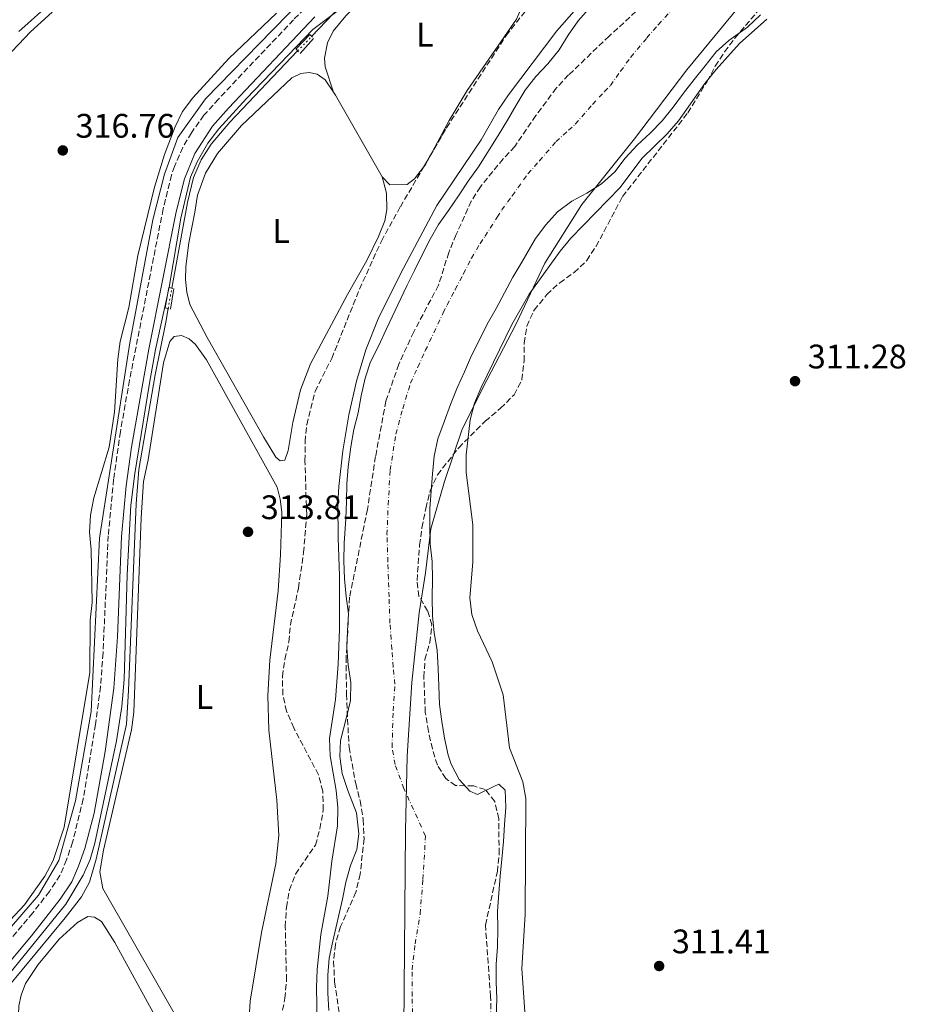
# Model space of a CAD drawing. Units: metres. Extents: x 614922 to 618420, y 4690052 to 4692420.
# Drawn here: x 616262 to 616522, y 4691322 to 4691612 of the extents above; entities that cross this region are included whole.
import ezdxf
from ezdxf.enums import TextEntityAlignment as Align

# ---------------------------------------------------------------- set-up
doc = ezdxf.new("R2010")
doc.units = ezdxf.units.M
doc.header["$MEASUREMENT"] = 0
for name, pattern in [('DGN Style 2', [1.7399219301090239, 1.043953158065414, -0.6959687720436097]), ('DGN Style 3', [2.435890702152634, 1.739921930109024, -0.6959687720436097]), ('DGN Style 4', [2.7856150101045474, 1.391937544087219, -0.6959687720436097, 0.001739921930109024, -0.6959687720436097]), ('DGN Style 5', [1.217945351076317, 0.5219765790327072, -0.6959687720436097])]:
    doc.linetypes.add(name, pattern=pattern)
for name, color, linetype, lineweight in [('Acequia sin especificar', 4, 'Continuous', 0), ('Camino', 7, 'DGN Style 3', 0), ('Canal lineal sin especificar no visto', 4, 'DGN Style 5', 0), ('Cauce permanente', 151, 'Continuous', 13), ('Cauce permanente (área)', 142, 'Continuous', 13), ('Cota de punto acotado terreno', 7, 'Continuous', 0), ('Curva de nivel intermedia', 30, 'Continuous', 0), ('Eje cauce permanente (área)', 70, 'DGN Style 4', 0), ('Etiqueta de uso rústico', 92, 'Continuous', 0), ('Límite de Concejo', 7, 'Continuous', 0), ('Línea de cambio de uso (parcela vista)', 92, 'Continuous', 0), ('Línea de pavimento', 1, 'Continuous', 0), ('Margen derecho', 7, 'Continuous', 0), ('Pontón-alcantarilla (pasos de agua)', 1, 'DGN Style 2', 0), ('Punto acotado terreno (símbolo)', 7, 'Continuous', 0), ('Zona arbolada', 92, 'DGN Style 3', 0)]:
    doc.layers.add(name, color=color, linetype=linetype, lineweight=lineweight)
doc.styles.add('Style-Arial', font='arial.ttf')

# ---------------------------------------------------------------- blocks, each defined once
blk = doc.blocks.new('5PATER')
at = {"layer": 'Punto acotado terreno (símbolo)', "linetype": 'Continuous', "lineweight": 0}
h = blk.add_hatch(color=51, dxfattribs=at)
edge = h.paths.add_edge_path()
edge.add_ellipse((0, 0), major_axis=(-0.1095731443231308, -0.1110710700762829), ratio=0.9994222409660317, start_angle=0, end_angle=360)

msp = doc.modelspace()

# ---------------------------------------------------------------- linework, layer by layer
at = {"layer": 'Acequia sin especificar', "color": 4, "linetype": 'Continuous', "lineweight": 0, "extrusion": (-0.002692703083111495, -0.002823069882702181, 0.9999923897843142), "elevation": -14589.40639805002, "flags": 128}
msp.add_lwpolyline([(616346.0636424249, 4691584.118437686), (616386.7541142325, 4691626.77860768)], dxfattribs=at)
at = {"layer": 'Acequia sin especificar', "color": 4, "linetype": 'Continuous', "lineweight": 0}
for points in [[(616379.2999999998, 4691652.77, 315.9100000000035), (616335.9299999997, 4691608.449999999, 315.5099999999948), (616316.2400000002, 4691588.189999999, 315.5), (616308.0999999996, 4691576.82, 315.429999999993), (616304.1200000001, 4691566.029999999, 315.3500000000058), (616300.7100000001, 4691552.58, 315.3699999999953), (616293.8899999997, 4691516.41, 315.3300000000018), (616288.0199999996, 4691478.539999999, 315.3000000000029), (616284.9900000002, 4691458.84, 315.1199999999953), (616282.5300000003, 4691407.9, 315.1199999999953), (616277.9800000006, 4691381.57, 315.1100000000006), (616273.0599999996, 4691363.960000001, 315.1100000000006), (616267, 4691353.74, 315.1100000000006), (616246.1699999999, 4691329.680000001, 315.070000000007), (616233.0999999996, 4691321.16, 315.0099999999948), (616224.3899999997, 4691318.51, 315), (616200.3399999999, 4691316.050000001, 315), (616164.1699999999, 4691313.779999999, 314.9900000000052), (616116.0599999996, 4691311.51, 315)], [(616306.29, 4691532.470000001, 314.5800000000018), (616310.8600000005, 4691557.730000001, 314.7299999999959), (616312.6399999997, 4691565.050000001, 314.7299999999959), (616314.9100000003, 4691570.25, 314.7700000000041), (616317.8700000001, 4691574.890000001, 314.8000000000029), (616323.3300000001, 4691581.32, 314.8300000000018), (616343.3399999999, 4691602.300000001, 314.9499999999971)], [(616258.0300000003, 4691326.74, 314.3300000000018), (616274.9100000003, 4691347.09, 314.3600000000006), (616279.6600000003, 4691353.300000001, 314.4199999999983), (616282.0800000001, 4691357.619999999, 314.4199999999983), (616283.9800000006, 4691364.359999999, 314.4199999999983), (616292.9400000004, 4691404.08, 314.4199999999983), (616293.5800000001, 4691414.050000001, 314.4199999999983), (616295.7999999998, 4691469, 314.4600000000065), (616296.5800000001, 4691479.109999999, 314.4600000000065), (616301.3399999999, 4691506.949999999, 314.5299999999988), (616304.4800000006, 4691522.439999999, 314.5299999999988), (616305.2100000001, 4691526.460000001, 314.5500000000029)]]:
    msp.add_polyline3d(points, dxfattribs=at)
at = {"layer": 'Camino', "color": 7, "linetype": 'DGN Style 3', "lineweight": 0}
msp.add_polyline3d([(616397.9899999986, 4691668.760000004, 315.5299999999989), (616342.089999999, 4691611.469999999, 315.6600000000035), (616320.0599999989, 4691588.140000002, 315.5099999999949), (616315.7600000007, 4691583.390000001, 315.6100000000005), (616312.0399999992, 4691578.230000001, 315.6100000000005), (616309.5100000012, 4691573.920000002, 315.5299999999989), (616307.039999999, 4691568.340000001, 315.4900000000054), (616306.2199999987, 4691565.730000001, 315.479999999996), (616303.7399999977, 4691555.800000002, 315.4100000000035), (616293.8299999969, 4691505.390000002, 315.3300000000017), (616291.1499999991, 4691490.210000004, 315.3899999999995), (616289.1399999997, 4691476.220000001, 315.4600000000065), (616287.5700000006, 4691459.61, 315.4900000000054), (616286.0500000007, 4691425.100000001, 315.7100000000065), (616285.2899999984, 4691415.130000001, 315.7599999999948), (616283.8500000013, 4691404.050000001, 315.7299999999959), (616280.199999999, 4691382.11, 315.5899999999965), (616277.0899999999, 4691369.390000002, 315.4199999999984), (616275.3299999986, 4691364.210000001, 315.350000000006), (616273.3599999994, 4691359.620000003, 315.2899999999936), (616270.23, 4691354.88, 315.2500000000001), (616265.3500000007, 4691348.56, 315.2899999999936), (616249.1799999991, 4691329.500000001, 315.2799999999991)], dxfattribs=at)
at = {"layer": 'Canal lineal sin especificar no visto', "color": 4, "linetype": 'DGN Style 5', "lineweight": 0, "extrusion": (-0.002317555910297689, -0.002430332352535191, 0.9999943611937315), "elevation": -12515.61478125017, "flags": 128}
msp.add_lwpolyline([(616342.4146941971, 4691585.738378521), (616346.5247295111, 4691590.048391249)], dxfattribs=at)
at = {"layer": 'Canal lineal sin especificar no visto', "color": 4, "linetype": 'DGN Style 5', "lineweight": 0, "extrusion": (-0.0008689367191779583, -0.004835471928018083, 0.9999879315072816), "elevation": -22906.72852021812, "flags": 128}
msp.add_lwpolyline([(616305.250650817, 4691470.542964512), (616306.3306764776, 4691476.553034775)], dxfattribs=at)
at = {"layer": 'Cauce permanente', "color": 151, "linetype": 'Continuous', "lineweight": 13}
for points in [[(616352.5, 4691319.84, 308.7200000000012), (616352.2000000002, 4691324.960000001, 308.7200000000012), (616352.2100000001, 4691330.230000001, 308.7200000000012), (616352.5999999996, 4691335.230000001, 308.7200000000012), (616353.7400000002, 4691340.25, 308.7200000000012), (616356.5099999999, 4691352.630000001, 308.7799999999988), (616357.5099999999, 4691357.65, 308.8099999999977), (616358.9299999997, 4691362.560000001, 308.8500000000058), (616360.79, 4691367.25, 308.8500000000058), (616361.3300000001, 4691371.880000001, 308.9799999999959), (616360.6699999999, 4691378.029999999, 308.9799999999959), (616358.1500000004, 4691384.550000001, 308.9799999999959), (616356.4199999999, 4691389.58, 308.9799999999959), (616355.7100000001, 4691394.640000001, 308.9799999999959), (616355.9299999997, 4691399.33, 309.0200000000041), (616357.7599999999, 4691406.199999999, 309.0200000000041), (616358.9000000004, 4691411.119999999, 309.0200000000041), (616358.9800000006, 4691416.390000001, 309.0200000000041), (616358.1699999999, 4691421.470000001, 309.0200000000041), (616357.7999999998, 4691426.49, 309.0200000000041), (616358.0499999998, 4691431.600000001, 309.0200000000041), (616358.2999999998, 4691436.600000001, 309.0200000000041), (616357.6299999999, 4691441.720000001, 309.0200000000041), (616357.0899999999, 4691446.939999999, 309.0200000000041), (616356.8899999997, 4691452.24, 309.0200000000041), (616357.04, 4691457.41, 309.0200000000041), (616357.4900000002, 4691464.57, 309.0200000000041), (616357.7000000002, 4691469.810000001, 309.0500000000029), (616357.8499999996, 4691474.880000001, 309.0500000000029), (616358.1699999999, 4691479.880000001, 309.0500000000029), (616358.9900000002, 4691485.810000001, 309.0500000000029), (616359.9199999999, 4691490.859999999, 309.0500000000029), (616361.1299999999, 4691495.77, 309.0500000000029), (616362.0700000003, 4691500.82, 309.0500000000029), (616363.1699999999, 4691506.01, 309.0500000000029), (616364.8300000001, 4691510.789999999, 309.0500000000029), (616367.1100000005, 4691515.449999999, 309.0500000000029), (616369.3499999996, 4691520.32, 309.0500000000029), (616375.5099999999, 4691533.16, 309.1900000000023), (616377.6900000004, 4691537.720000001, 309.1900000000023), (616380.04, 4691542.310000001, 309.2299999999959), (616382.3099999996, 4691546.869999999, 309.2599999999948), (616384.7999999998, 4691551.230000001, 309.2899999999936), (616387.7000000002, 4691555.390000001, 309.3300000000018), (616390.7400000002, 4691559.680000001, 309.3300000000018), (616393.54, 4691563.939999999, 309.3600000000006), (616396.6100000005, 4691568.24, 309.3999999999942), (616402.4000000004, 4691577.390000001, 309.3899999999995), (616405.0899999999, 4691581.92, 309.429999999993), (616407.7100000001, 4691586.380000001, 309.4600000000065), (616410.2999999998, 4691590.74, 309.4600000000065), (616413.4400000004, 4691594.800000001, 309.5299999999988), (616416.9699999997, 4691598.52, 309.5299999999988), (616420.2800000003, 4691602.619999999, 309.5299999999988), (616422.9400000004, 4691606.91, 309.5299999999988), (616425.9100000003, 4691611.210000001, 309.5299999999988), (616432.2800000003, 4691618.470000001, 309.5299999999988)], [(616479.6299999999, 4691612.930000001, 309.5299999999988), (616475.7300000006, 4691609.34, 309.5299999999988), (616470.3200000003, 4691605.41, 309.5299999999988), (616466.5499999998, 4691602.02, 309.5299999999988), (616463.2699999996, 4691597.960000001, 309.5299999999988), (616460.0300000003, 4691593.9, 309.5), (616456.9199999999, 4691589.84, 309.5), (616453.8799999999, 4691585.779999999, 309.4600000000065), (616450.6299999999, 4691581.720000001, 309.4600000000065), (616447.1399999997, 4691578.130000001, 309.429999999993), (616443.3399999999, 4691574.600000001, 309.429999999993), (616439.7800000003, 4691570.779999999, 309.429999999993), (616436.7100000001, 4691566.680000001, 309.429999999993), (616432.7699999996, 4691563.189999999, 309.429999999993), (616428.5, 4691560.480000001, 309.3899999999995), (616424.0300000003, 4691558.109999999, 309.3600000000006), (616419.8799999999, 4691554.949999999, 309.3300000000018), (616416.4199999999, 4691551.16, 309.3300000000018), (616413.3799999999, 4691547.07, 309.2200000000012), (616409.2999999998, 4691540.109999999, 309.1600000000035), (616406.7100000001, 4691535.76, 309.2200000000012), (616404.2699999996, 4691531.060000001, 309.2200000000012), (616401.75, 4691526.5, 309.1600000000035), (616399.1600000003, 4691521.859999999, 309.1600000000035), (616396.8499999996, 4691517.24, 309.1600000000035), (616394.4699999997, 4691512.680000001, 309.1600000000035), (616392.5, 4691507.850000001, 309.1600000000035), (616390.3300000001, 4691503.09, 309.1600000000035), (616388.2999999998, 4691498.199999999, 309.1600000000035), (616386.4800000006, 4691493.100000001, 309.1600000000035), (616384.5800000001, 4691488.140000001, 309.1600000000035), (616383.5099999999, 4691483.050000001, 309.1600000000035), (616382.9900000002, 4691477.84, 309.1600000000035), (616382.6699999999, 4691472.699999999, 309.1600000000035), (616382.29, 4691467.57, 309.1600000000035), (616382.2400000002, 4691462.430000001, 309.2200000000012), (616382.3300000001, 4691457.230000001, 309.2200000000012), (616382.9100000003, 4691452.039999999, 309.2200000000012), (616383.0700000003, 4691446.84, 309.2200000000012), (616382.8899999997, 4691441.430000001, 309.2200000000012), (616382.9900000002, 4691436.029999999, 309.2200000000012), (616383.5599999996, 4691431.050000001, 309.2200000000012), (616384.4100000003, 4691425.930000001, 309.2200000000012), (616384.7100000001, 4691420.529999999, 309.2899999999936), (616384.9400000004, 4691415.33, 309.2899999999936), (616385.1100000005, 4691409.930000001, 309.2899999999936), (616385.75, 4691404.939999999, 309.2899999999936), (616386.5899999999, 4691399.960000001, 309.2899999999936), (616387.6399999997, 4691394.99, 309.2899999999936), (616388.5800000001, 4691392.34, 309.2899999999936), (616390.8499999996, 4691387.789999999, 309.2899999999936), (616394.0599999996, 4691384.430000001, 309.2899999999936), (616396.3300000001, 4691383.439999999, 309.3600000000006), (616400.8799999999, 4691385.65, 309.2899999999936), (616402.5700000003, 4691386.5, 309.2200000000012), (616404.4500000002, 4691384.680000001, 309.2200000000012), (616404.6100000005, 4691379.619999999, 309.0899999999965), (616404.2199999997, 4691374.619999999, 309.0200000000041), (616403.9699999997, 4691369.619999999, 308.9499999999971), (616403.4500000002, 4691364.41, 308.8800000000047), (616402.9299999997, 4691359.34, 308.8099999999977), (616402.54, 4691354.33, 308.8099999999977), (616402.2199999997, 4691349.060000001, 308.7400000000052), (616402.3200000003, 4691343.859999999, 308.7400000000052), (616402.1399999997, 4691338.59, 308.7400000000052), (616401.8200000003, 4691333.449999999, 308.7400000000052), (616401.7800000003, 4691328.380000001, 308.7400000000052), (616401.9400000004, 4691323.189999999, 308.7400000000052), (616401.7599999999, 4691318.189999999, 308.7400000000052)]]:
    msp.add_polyline3d(points, dxfattribs=at)
at = {"layer": 'Cauce permanente (área)', "color": 142, "linetype": 'Continuous', "lineweight": 13}
for points in [[(616352.5, 4691319.84, 308.7200000000012), (616352.2000000002, 4691324.960000001, 308.7200000000012), (616352.2100000001, 4691330.230000001, 308.7200000000012), (616352.5999999996, 4691335.230000001, 308.7200000000012), (616353.7400000002, 4691340.25, 308.7200000000012), (616356.5099999999, 4691352.630000001, 308.7799999999988), (616357.5099999999, 4691357.65, 308.8099999999977), (616358.9299999997, 4691362.560000001, 308.8500000000058), (616360.79, 4691367.25, 308.8500000000058), (616361.3300000001, 4691371.880000001, 308.9799999999959), (616360.6699999999, 4691378.029999999, 308.9799999999959), (616358.1500000004, 4691384.550000001, 308.9799999999959), (616356.4199999999, 4691389.58, 308.9799999999959), (616355.7100000001, 4691394.640000001, 308.9799999999959), (616355.9299999997, 4691399.33, 309.0200000000041), (616357.7599999999, 4691406.199999999, 309.0200000000041), (616358.9000000004, 4691411.119999999, 309.0200000000041), (616358.9800000006, 4691416.390000001, 309.0200000000041), (616358.1699999999, 4691421.470000001, 309.0200000000041), (616357.7999999998, 4691426.49, 309.0200000000041), (616358.0499999998, 4691431.600000001, 309.0200000000041), (616358.2999999998, 4691436.600000001, 309.0200000000041), (616357.6299999999, 4691441.720000001, 309.0200000000041), (616357.0899999999, 4691446.939999999, 309.0200000000041), (616356.8899999997, 4691452.24, 309.0200000000041), (616357.04, 4691457.41, 309.0200000000041), (616357.4900000002, 4691464.57, 309.0200000000041), (616357.7000000002, 4691469.810000001, 309.0500000000029), (616357.8499999996, 4691474.880000001, 309.0500000000029), (616358.1699999999, 4691479.880000001, 309.0500000000029), (616358.9900000002, 4691485.810000001, 309.0500000000029), (616359.9199999999, 4691490.859999999, 309.0500000000029), (616361.1299999999, 4691495.77, 309.0500000000029), (616362.0700000003, 4691500.82, 309.0500000000029), (616363.1699999999, 4691506.01, 309.0500000000029), (616364.8300000001, 4691510.789999999, 309.0500000000029), (616367.1100000005, 4691515.449999999, 309.0500000000029), (616369.3499999996, 4691520.32, 309.0500000000029), (616375.5099999999, 4691533.16, 309.1900000000023), (616377.6900000004, 4691537.720000001, 309.1900000000023), (616380.04, 4691542.310000001, 309.2299999999959), (616382.3099999996, 4691546.869999999, 309.2599999999948), (616384.7999999998, 4691551.230000001, 309.2899999999936), (616387.7000000002, 4691555.390000001, 309.3300000000018), (616390.7400000002, 4691559.680000001, 309.3300000000018), (616393.54, 4691563.939999999, 309.3600000000006), (616396.6100000005, 4691568.24, 309.3999999999942), (616402.4000000004, 4691577.390000001, 309.3899999999995), (616405.0899999999, 4691581.92, 309.429999999993), (616407.7100000001, 4691586.380000001, 309.4600000000065), (616410.2999999998, 4691590.74, 309.4600000000065), (616413.4400000004, 4691594.800000001, 309.5299999999988), (616416.9699999997, 4691598.52, 309.5299999999988), (616420.2800000003, 4691602.619999999, 309.5299999999988), (616422.9400000004, 4691606.91, 309.5299999999988), (616425.9100000003, 4691611.210000001, 309.5299999999988), (616432.2800000003, 4691618.470000001, 309.5299999999988)], [(616401.7599999999, 4691318.189999999, 308.7400000000052), (616401.9400000004, 4691323.189999999, 308.7400000000052), (616401.7800000003, 4691328.380000001, 308.7400000000052), (616401.8200000003, 4691333.449999999, 308.7400000000052), (616402.1399999997, 4691338.59, 308.7400000000052), (616402.3200000003, 4691343.859999999, 308.7400000000052), (616402.2199999997, 4691349.060000001, 308.7400000000052), (616402.54, 4691354.33, 308.8099999999977), (616402.9299999997, 4691359.34, 308.8099999999977), (616403.4500000002, 4691364.41, 308.8800000000047), (616403.9699999997, 4691369.619999999, 308.9499999999971), (616404.2199999997, 4691374.619999999, 309.0200000000041), (616404.6100000005, 4691379.619999999, 309.0899999999965), (616404.4500000002, 4691384.680000001, 309.2200000000012), (616402.5700000003, 4691386.5, 309.2200000000012), (616400.8799999999, 4691385.65, 309.2899999999936), (616396.3300000001, 4691383.439999999, 309.3600000000006), (616394.0599999996, 4691384.430000001, 309.2899999999936), (616390.8499999996, 4691387.789999999, 309.2899999999936), (616388.5800000001, 4691392.34, 309.2899999999936), (616387.6399999997, 4691394.99, 309.2899999999936), (616386.5899999999, 4691399.960000001, 309.2899999999936), (616385.75, 4691404.939999999, 309.2899999999936), (616385.1100000005, 4691409.930000001, 309.2899999999936), (616384.9400000004, 4691415.33, 309.2899999999936), (616384.7100000001, 4691420.529999999, 309.2899999999936), (616384.4100000003, 4691425.930000001, 309.2200000000012), (616383.5599999996, 4691431.050000001, 309.2200000000012), (616382.9900000002, 4691436.029999999, 309.2200000000012), (616382.8899999997, 4691441.430000001, 309.2200000000012), (616383.0700000003, 4691446.84, 309.2200000000012), (616382.9100000003, 4691452.039999999, 309.2200000000012), (616382.3300000001, 4691457.230000001, 309.2200000000012), (616382.2400000002, 4691462.430000001, 309.2200000000012), (616382.29, 4691467.57, 309.1600000000035), (616382.6699999999, 4691472.699999999, 309.1600000000035), (616382.9900000002, 4691477.84, 309.1600000000035), (616383.5099999999, 4691483.050000001, 309.1600000000035), (616384.5800000001, 4691488.140000001, 309.1600000000035), (616386.4800000006, 4691493.100000001, 309.1600000000035), (616388.2999999998, 4691498.199999999, 309.1600000000035), (616390.3300000001, 4691503.09, 309.1600000000035), (616392.5, 4691507.850000001, 309.1600000000035), (616394.4699999997, 4691512.680000001, 309.1600000000035), (616396.8499999996, 4691517.24, 309.1600000000035), (616399.1600000003, 4691521.859999999, 309.1600000000035), (616401.75, 4691526.5, 309.1600000000035), (616404.2699999996, 4691531.060000001, 309.2200000000012), (616406.7100000001, 4691535.76, 309.2200000000012), (616409.2999999998, 4691540.109999999, 309.1600000000035), (616413.3799999999, 4691547.07, 309.2200000000012), (616416.4199999999, 4691551.16, 309.3300000000018), (616419.8799999999, 4691554.949999999, 309.3300000000018), (616424.0300000003, 4691558.109999999, 309.3600000000006), (616428.5, 4691560.480000001, 309.3899999999995), (616432.7699999996, 4691563.189999999, 309.429999999993), (616436.7100000001, 4691566.680000001, 309.429999999993), (616439.7800000003, 4691570.779999999, 309.429999999993), (616443.3399999999, 4691574.600000001, 309.429999999993), (616447.1399999997, 4691578.130000001, 309.429999999993), (616450.6299999999, 4691581.720000001, 309.4600000000065), (616453.8799999999, 4691585.779999999, 309.4600000000065), (616456.9199999999, 4691589.84, 309.5), (616460.0300000003, 4691593.9, 309.5), (616463.2699999996, 4691597.960000001, 309.5299999999988), (616466.5499999998, 4691602.02, 309.5299999999988), (616470.3200000003, 4691605.41, 309.5299999999988), (616475.7300000006, 4691609.34, 309.5299999999988), (616479.6299999999, 4691612.930000001, 309.5299999999988)]]:
    msp.add_polyline3d(points, dxfattribs=at)
at = {"layer": 'Curva de nivel intermedia', "color": 30, "linetype": 'Continuous', "lineweight": 0, "flags": 128}
for points, elevation in [([(616349.140000001, 4691310.96), (616348.8900000006, 4691326.559999999), (616349.1000000007, 4691331.930000001), (616350.1600000003, 4691342.17), (616352.240000001, 4691353.509999999), (616353.4200000013, 4691363.830000001), (616355.0400000018, 4691374.230000001), (616355.1500000014, 4691379.600000001), (616354.6500000006, 4691384.58), (616352.8700000015, 4691394.819999999), (616352.7100000004, 4691399.92), (616354.4400000006, 4691411.409999999), (616355.3099999999, 4691421.76), (616355.6699999998, 4691432.17), (616355.6900000023, 4691447.810000001), (616355.2200000006, 4691458.989999999), (616355.2000000004, 4691469.079999999), (616355.5, 4691474.109999998), (616356.6500000011, 4691484.619999997), (616358.4300000003, 4691495.179999999), (616360.7000000012, 4691505.069999999), (616363.4200000014, 4691514.33), (616367.2800000017, 4691523.939999999), (616374.4800000011, 4691538.380000001), (616384.3099999992, 4691556.789999999), (616397.3300000014, 4691576.130000001), (616402.5100000004, 4691585.050000001), (616405.4299999995, 4691589.350000001), (616419.6100000016, 4691608.270000001), (616429.8399999999, 4691619.92)], 310), ([(616255.5400000005, 4691327.220000001), (616275.0600000003, 4691351.100000001), (616280.140000001, 4691359.710000001), (616282.2100000007, 4691364.26), (616283.620000001, 4691369.140000001), (616289.9900000013, 4691399.24), (616291.6100000017, 4691409.279999998), (616292.230000001, 4691417.279999998), (616293.1299999994, 4691448.090000001), (616294.2500000015, 4691468.63), (616295.3600000002, 4691477.949999998), (616299.7200000011, 4691504.529999998), (616301.4500000011, 4691514.46), (616305.5100000001, 4691532.810000001), (616308.9700000002, 4691553.039999999), (616311.8300000012, 4691565.109999998), (616313.7800000003, 4691569.7), (616316.8499999992, 4691575.16), (616320.0900000002, 4691579.34), (616328.270000001, 4691588.31), (616347.8199999998, 4691608.63), (616356.4500000001, 4691615.060000001)], 315.0000000000001), ([(616481.4600000014, 4691611.63), (616473.4300000004, 4691604.499999999), (616466.5700000006, 4691596.849999999), (616463.2600000004, 4691592.689999999), (616455.4300000004, 4691581.689999999), (616452.1600000004, 4691577.91), (616444.63, 4691570.619999998), (616438.3, 4691562.16), (616423.8099999994, 4691547.149999999), (616420.5900000007, 4691543.329999999), (616411.4600000001, 4691530.67), (616406.4400000019, 4691521.82), (616397.3499999993, 4691503.21), (616395.4300000014, 4691498.599999999), (616394.0800000015, 4691493.720000001), (616392.9200000013, 4691483.399999999), (616392.9700000006, 4691478.240000002), (616394.9300000007, 4691462.769999999), (616394.9100000006, 4691451.779999998), (616394.0700000003, 4691441.349999999), (616394.5799999998, 4691436.38), (616396.3099999999, 4691431.600000001), (616400.5800000014, 4691422.46), (616403.8700000015, 4691412.759999999), (616405.6600000019, 4691397.119999999), (616409.6300000015, 4691387.15), (616410.51, 4691382.230000001), (616410.3400000001, 4691348.180000001), (616409.2899999997, 4691332.149999999), (616411.4700000011, 4691300.98)], 310)]:
    msp.add_lwpolyline(points, dxfattribs=dict(at, elevation=elevation))
at = {"layer": 'Eje cauce permanente (área)', "color": 70, "linetype": 'DGN Style 4', "lineweight": 0}
for points in [[(616376.5599999996, 4691504.49, 309.1000000000058), (616378.7199999997, 4691509.27, 309.1000000000058), (616380.9199999999, 4691514.09, 309.1000000000058), (616386.1799999997, 4691525.199999999, 309.1699999999983), (616387.3399999999, 4691527.51, 309.1699999999983), (616389.7199999997, 4691532.109999999, 309.1699999999983), (616392.1500000004, 4691536.689999999, 309.2200000000012), (616394.5099999999, 4691541.310000001, 309.2400000000052), (616397.0499999998, 4691545.67, 309.2200000000012), (616398.5, 4691547.75, 309.2400000000052), (616402.0599999996, 4691553.369999999, 309.2799999999988), (616403.4600000001, 4691555.5, 309.2899999999936), (616406.5199999996, 4691559.699999999, 309.3600000000006), (616411.1399999997, 4691566.17, 309.3600000000006), (616414.5599999996, 4691570.01, 309.3899999999995), (616419.4000000004, 4691575.609999999, 309.4499999999971), (616423.0999999996, 4691578.99, 309.4499999999971), (616425.0700000003, 4691580.74, 309.4400000000023), (616430.1500000004, 4691586.560000001, 309.4799999999959), (616433.7100000001, 4691590.369999999, 309.4799999999959), (616435.4600000001, 4691592.17, 309.5), (616438.4100000003, 4691596.350000001, 309.5), (616441.4100000003, 4691600.52, 309.5099999999948), (616446.1500000004, 4691606.189999999, 309.5099999999948), (616449.5099999999, 4691610.029999999, 309.5500000000029), (616453.0099999999, 4691613.890000001, 309.5500000000029)], [(616377.1299999999, 4691319.01, 308.7299999999959), (616377.0700000003, 4691324.07, 308.7299999999959), (616377.0199999996, 4691331.84, 308.7299999999959), (616377.9400000004, 4691339.42, 308.7299999999959), (616379.4100000003, 4691348.25, 308.7599999999948), (616380.2199999997, 4691358.49, 308.8300000000018), (616380.9800000006, 4691371.17, 308.9799999999959), (616374.6200000001, 4691385.180000001, 309.1399999999995), (616372.0300000003, 4691392.289999999, 309.1399999999995), (616371.1500000004, 4691397.300000001, 309.1399999999995), (616371.4299999997, 4691408.07, 309.1499999999942), (616371.9600000001, 4691415.859999999, 309.1499999999942), (616371.4400000004, 4691421, 309.1499999999942), (616371.1100000005, 4691426.210000001, 309.1199999999953), (616370.5199999996, 4691433.810000001, 309.1199999999953), (616370.2599999999, 4691441.58, 309.1199999999953), (616370.0800000001, 4691446.890000001, 309.1199999999953), (616369.9000000004, 4691451.890000001, 309.2200000000012), (616369.6399999997, 4691459.92, 309.1199999999953), (616369.9900000002, 4691468.689999999, 309.1000000000058), (616370.5800000001, 4691478.859999999, 309.1000000000058), (616372.25, 4691489.5, 309.1000000000058), (616374.2699999996, 4691496.960000001, 309.1000000000058), (616376.5599999996, 4691504.49, 309.1000000000058)]]:
    msp.add_polyline3d(points, dxfattribs=at)
at = {"layer": 'Límite de Concejo', "color": 7, "linetype": 'Continuous', "lineweight": 0}
msp.add_polyline3d([(616374.379999999, 4691291.370000001, 308.71), (616375.0799999982, 4691372.680000001, 308.99), (616375.5599999987, 4691394.66, 309.18), (616376.9400000013, 4691416.420000002, 309.21), (616379.1099999994, 4691436.920000002, 309.19), (616380.9899999984, 4691448.649999999, 309.21), (616382.5799999982, 4691461.649999999, 309.24), (616386.5599999987, 4691475.59, 309.4700000000001), (616391.7699999996, 4691490.960000001, 309.7800000000001), (616399.0399999992, 4691505.370000001, 310.01), (616407.6499999985, 4691521.960000001, 310.02), (616416.1099999994, 4691539.830000003, 309.82), (616426.9899999984, 4691557.120000001, 309.5300000000001), (616442.5199999996, 4691576.430000001, 309.43), (616457.8999999985, 4691596.75, 309.5), (616474.5500000007, 4691616.969999999, 309.54)], dxfattribs=at)
at = {"layer": 'Línea de cambio de uso (parcela vista)', "color": 92, "linetype": 'Continuous', "lineweight": 0, "extrusion": (0.02260851010188634, 0.01582595706970339, 0.999619124643882), "elevation": 88497.91849171037, "flags": 128}
msp.add_lwpolyline([(3490016.07275368, -3194158.839890705), (3490043.654653981, -3194161.376379584), (3490044.631178431, -3194161.376379584)], dxfattribs=at)
at = {"layer": 'Línea de cambio de uso (parcela vista)', "color": 92, "linetype": 'Continuous', "lineweight": 0, "extrusion": (0.04310333523798429, -0.03392452691578991, 0.9984944811890059), "elevation": -132277.5307111393, "flags": 128}
msp.add_lwpolyline([(4067883.868385928, 2413619.621578454), (4067884.623150693, 2413619.621578454), (4067887.657400486, 2413620.148448214)], dxfattribs=at)
at = {"layer": 'Línea de cambio de uso (parcela vista)', "color": 92, "linetype": 'Continuous', "lineweight": 0}
for points in [[(616395.0899999999, 4691642.779999999, 314.5), (616394.04, 4691643.980000001, 314.5), (616392.2100000001, 4691644.9, 314.5), (616389.8200000003, 4691644.9, 314.5299999999988), (616387.4000000004, 4691644.029999999, 314.5299999999988), (616382.0899999999, 4691639.08, 314.570000000007), (616365.1500000004, 4691620.390000001, 314.570000000007), (616357.4800000006, 4691612.66, 314.6000000000058), (616353.7999999998, 4691608.15, 314.6000000000058), (616352.0800000001, 4691604.730000001, 314.570000000007), (616351.2400000002, 4691600.230000001, 314.5), (616351.4600000001, 4691597.630000001, 314.429999999993), (616353.9299999997, 4691590.140000001, 314.2899999999936)], [(616382.3232000005, 4691571.409700001, 314.1489000000001), (616387.9500000002, 4691581.83, 314.2599999999948), (616393.2300000006, 4691590.619999999, 314.2599999999948), (616407.7300000006, 4691611.619999999, 314.3600000000006), (616409.4400000004, 4691615.449999999, 314.3899999999995), (616409.5599999996, 4691618.359999999, 314.3899999999995), (616408.9600000001, 4691621.15, 314.3899999999995)], [(616337.0899999999, 4691613.390000001, 316.4700000000012), (616323.0999999996, 4691600.130000001, 316.4100000000035), (616312.5, 4691588.550000001, 316.4400000000023), (616309.4600000001, 4691584.49, 316.3699999999953), (616307.1500000004, 4691579.76, 316.4100000000035), (616304.1399999997, 4691571.869999999, 316.4100000000035), (616301.2000000002, 4691562.17, 316.4100000000035), (616296.2599999999, 4691542.130000001, 316.3399999999965), (616293.6299999999, 4691526.789999999, 316.3000000000029), (616291.1100000005, 4691516.75, 316.3399999999965), (616290.3499999996, 4691511.57, 316.3000000000029), (616289.4000000004, 4691495.949999999, 316.2700000000041), (616287.8799999999, 4691485.689999999, 316.1999999999971), (616283.29, 4691470.789999999, 316.2299999999959), (616282.3200000003, 4691465.680000001, 316.3399999999965), (616282.0700000003, 4691460.640000001, 316.3699999999953), (616282.54, 4691455.480000001, 316.3699999999953), (616282.8499999996, 4691439.99, 316.3000000000029), (616282.2300000006, 4691434.779999999, 316.2700000000041), (616282.1299999999, 4691419.310000001, 316.1699999999983), (616274.6399999997, 4691373.77, 315.9900000000052), (616271.3300000001, 4691363.960000001, 315.929999999993), (616268.8799999999, 4691359.359999999, 315.8899999999995), (616262.9100000003, 4691350.970000001, 315.8899999999995), (616248.6399999997, 4691335.869999999, 315.9600000000065)], [(616257.5, 4691600.42, 317.3300000000018), (616264.6900000004, 4691607.970000001, 317.2899999999936), (616271.0199999996, 4691613.730000001, 317.2899999999936)], [(616353.9299999997, 4691590.140000001, 314.2899999999936), (616351.4299999997, 4691593.77, 314.2899999999936), (616349.0999999996, 4691595.5, 314.2899999999936), (616346.7400000002, 4691595.939999999, 314.2899999999936), (616344.3099999996, 4691595.720000001, 314.2599999999948), (616341.6299999999, 4691594.380000001, 314.2200000000012), (616326.8300000001, 4691580.390000001, 314.2200000000012), (616319.6900000004, 4691572.08, 314.1900000000023), (616316.2400000002, 4691566.369999999, 314.1900000000023), (616313.8200000003, 4691559.859999999, 314.2200000000012), (616313.0599999996, 4691554.890000001, 314.0899999999965), (616311.3399999999, 4691545.82, 314.0899999999965), (616310.4400000004, 4691538.859999999, 314.0899999999965), (616310.3399999999, 4691535.029999999, 314.0899999999965), (616310.7100000001, 4691531.27, 314.0899999999965), (616311.6399999997, 4691527.66, 314.0899999999965), (616316.6699999999, 4691517.930000001, 314.0500000000029), (616333.25, 4691488.67, 314.0500000000029), (616336.8799999999, 4691482.74, 314.0200000000041), (616338.1699999999, 4691481.640000001, 314.0200000000041), (616339.5300000003, 4691481.800000001, 314.0200000000041), (616340.54, 4691484.66, 314.0200000000041), (616341.9600000001, 4691492.930000001, 314.0500000000029), (616344.1500000004, 4691502.58, 314.0200000000041), (616347.0899999999, 4691510.230000001, 314.0500000000029), (616357.9800000006, 4691530.619999999, 314.0500000000029), (616363.6799999997, 4691540.640000001, 314.0899999999965), (616367.1799999997, 4691547.65, 314.2200000000012), (616369.0099999999, 4691552.310000001, 314.2200000000012), (616369.6399999997, 4691555.640000001, 314.2200000000012), (616369.4500000002, 4691560.49, 314.2599999999948), (616368.2300000006, 4691565.289999999, 314.3600000000006)], [(616368.2300000006, 4691565.289999999, 314.3600000000006), (616370.4299999997, 4691562.9, 314.2899999999936), (616375.5300000003, 4691562.960000001, 314.1199999999953), (616377.7199999997, 4691564.710000001, 314.1199999999953), (616380.3931999998, 4691568.106899999, 314.1199999999953)], [(616309.0999999996, 4691518.539999999, 313.9499999999971), (616306.9800000006, 4691518.230000001, 313.9799999999959), (616305.6699999999, 4691516.810000001, 313.9499999999971), (616303.8700000001, 4691510.480000001, 313.9499999999971), (616299.29, 4691481.960000001, 313.9499999999971), (616297.9699999997, 4691475.609999999, 313.9499999999971), (616297.2699999996, 4691464.850000001, 313.9799999999959), (616295.0899999999, 4691407.67, 313.9799999999959), (616294.3700000001, 4691402.49, 314.0200000000041), (616286.2100000001, 4691367, 313.9499999999971), (616285.0599999996, 4691360.65, 313.9499999999971), (616285.9699999997, 4691355.74, 313.9499999999971), (616310.8099999996, 4691312.350000001, 313.9799999999959)], [(616327.7599999999, 4691296.850000001, 313.9499999999971), (616329.3099999996, 4691322.609999999, 313.8800000000047), (616332.6699999999, 4691342.789999999, 313.8800000000047), (616336.8899999997, 4691363.02, 313.8800000000047), (616337.7699999996, 4691371.350000001, 313.9199999999983), (616337.2400000002, 4691381.74, 313.9499999999971), (616334.8799999999, 4691402.369999999, 313.9799999999959), (616334.5199999996, 4691412.59, 313.9799999999959), (616335.1200000001, 4691422.970000001, 313.9199999999983), (616337.5599999996, 4691443.369999999, 313.9499999999971), (616338.29, 4691453.960000001, 313.9799999999959), (616338.6799999997, 4691466.560000001, 314.0899999999965), (616338.2000000002, 4691470.350000001, 314.1199999999953), (616337.3099999996, 4691473.859999999, 314.1900000000023), (616316.4800000006, 4691511.42, 313.9499999999971), (616313.2199999997, 4691515.880000001, 313.9499999999971), (616311.3700000001, 4691517.560000001, 313.9499999999971), (616309.0999999996, 4691518.539999999, 313.9499999999971)], [(616323.7300000006, 4691205.869999999, 313.3999999999942), (616324.0300000003, 4691211.369999999, 313.4199999999983), (616325.2100000001, 4691216.42, 313.4199999999983), (616325.7300000006, 4691221.699999999, 313.4199999999983), (616326.0700000003, 4691242.480000001, 313.3800000000047), (616326.8499999996, 4691257.960000001, 313.4199999999983), (616326.9699999997, 4691268.220000001, 313.3800000000047), (616326.3300000001, 4691273.310000001, 313.3099999999977), (616324.9100000003, 4691278.32, 313.2799999999988), (616301.4299999997, 4691318.199999999, 313.5899999999965), (616289.54, 4691339.850000001, 313.6199999999953), (616285.5599999996, 4691346.07, 313.6199999999953), (616283.5599999996, 4691347.27, 313.6199999999953), (616281.5300000003, 4691347.5, 313.6199999999953), (616278.4900000002, 4691345.74, 313.6600000000035), (616273.1699999999, 4691340.850000001, 313.6600000000035), (616266.9000000004, 4691333.380000001, 313.6900000000023), (616263.2400000002, 4691327.800000001, 313.6600000000035), (616261.9400000004, 4691324.390000001, 313.6600000000035), (616261.2100000001, 4691321.199999999, 313.6600000000035), (616261.1500000004, 4691318.529999999, 313.6600000000035), (616262.2999999998, 4691313.76, 313.6199999999953)]]:
    msp.add_polyline3d(points, dxfattribs=at)
at = {"layer": 'Línea de pavimento', "color": 1, "linetype": 'Continuous', "lineweight": 0, "extrusion": (-0.00115330729000656, -0.001212092370266314, 0.9999986003562109), "elevation": -6082.529113789073, "flags": 128}
msp.add_lwpolyline([(616342.7933409304, 4691598.893787415), (616346.9133497237, 4691603.223790596)], dxfattribs=at)
at = {"layer": 'Línea de pavimento', "color": 1, "linetype": 'Continuous', "lineweight": 0, "extrusion": (-0.002231310652955665, -0.002513755040146318, 0.9999943511282293), "elevation": -12853.9738795392, "flags": 128}
msp.add_lwpolyline([(616347.208175912, 4691588.481272092), (616343.2581411186, 4691584.031258031)], dxfattribs=at)
at = {"layer": 'Línea de pavimento', "color": 1, "linetype": 'Continuous', "lineweight": 0, "extrusion": (-0.0005742623147081801, -0.003225529449040496, 0.9999946330768817), "elevation": -15171.59942360247, "flags": 128}
msp.add_lwpolyline([(616305.4992707649, 4691508.128942397), (616304.4292594558, 4691502.118911134)], dxfattribs=at)
at = {"layer": 'Línea de pavimento', "color": 1, "linetype": 'Continuous', "lineweight": 0, "extrusion": (-0.0007623470126945643, -0.004846922058072702, 0.9999879630143531), "elevation": -22894.45508398458, "flags": 128}
msp.add_lwpolyline([(616306.9409559645, 4691476.480299837), (616305.9909333697, 4691470.440228889)], dxfattribs=at)
at = {"layer": 'Margen derecho', "color": 7, "linetype": 'Continuous', "lineweight": 0}
for points in [[(616261.2100000011, 4691608.04, 318.2299999999959), (616271.3200000008, 4691617.050000003, 318.0299999999989), (616275.1299999995, 4691619.920000002, 317.9900000000052), (616287.6299999988, 4691628.199999999, 317.8800000000047), (616341.5700000003, 4691663.270000001, 318.179999999993), (616355.7100000001, 4691672.02, 318.2100000000065), (616368.6899999997, 4691679.530000002, 318.4100000000034), (616383.7899999984, 4691687.600000001, 318.6999999999971), (616397.0399999986, 4691694.620000003, 318.429999999993), (616428.5500000002, 4691710.020000001, 317.0800000000017), (616452.7699999984, 4691721.820000002, 316.5099999999949), (616471.2199999975, 4691730.399999999, 316.449999999997)], [(616255.3399999993, 4691330.420000002, 315.2899999999936), (616265.0199999998, 4691341.860000002, 315.2899999999936), (616273.4399999997, 4691352.580000003, 315.2500000000001), (616276.8399999995, 4691357.74, 315.2899999999936), (616278.8400000001, 4691362.320000002, 315.3399999999966), (616280.6499999983, 4691367.530000002, 315.4100000000035), (616283.3799999974, 4691377.970000001, 315.5399999999935), (616286.6299999995, 4691396.090000001, 315.699999999997), (616289.2100000011, 4691414.719999999, 315.7599999999948), (616290.2600000018, 4691429.86, 315.679999999993), (616291.5, 4691459.34, 315.4900000000054), (616292.8700000002, 4691474.270000001, 315.4600000000065), (616294.4100000003, 4691485.660000001, 315.4100000000035), (616299.5399999977, 4691514.5, 315.300000000003), (616307.589999999, 4691554.940000001, 315.4100000000035), (616310.0100000018, 4691564.660000003, 315.479999999996), (616313.0199999983, 4691572.120000003, 315.5299999999989), (616318.2199999995, 4691580.170000002, 315.6100000000005), (616322.949999999, 4691585.460000004, 315.5099999999949), (616348.3999999987, 4691612.340000001, 315.6600000000035)]]:
    msp.add_polyline3d(points, dxfattribs=at)
at = {"layer": 'Pontón-alcantarilla (pasos de agua)', "color": 1, "linetype": 'DGN Style 2', "lineweight": 0, "extrusion": (0.01265995918262443, -0.01383217761651671, 0.9998241826920768), "elevation": -56777.06146915873, "flags": 128}
msp.add_lwpolyline([(616293.5652695325, 4691270.609449855), (616294.6455627994, 4691269.429336956)], dxfattribs=at)
at = {"layer": 'Pontón-alcantarilla (pasos de agua)', "color": 1, "linetype": 'DGN Style 2', "lineweight": 0, "extrusion": (0.01560301877704437, -0.01637038037959731, 0.9997442455204584), "elevation": -66871.48364307045, "flags": 128}
msp.add_lwpolyline([(3683064.351118008, 2970114.586318356), (3683064.351118008, 2970112.817589998)], dxfattribs=at)
at = {"layer": 'Pontón-alcantarilla (pasos de agua)', "color": 1, "linetype": 'DGN Style 2', "lineweight": 0, "extrusion": (0.07109909881695085, -0.01538711844225932, 0.9973505676207647), "elevation": -28056.40388443605, "flags": 128}
msp.add_lwpolyline([(4715740.964285473, 388987.1875374879), (4715740.964285473, 388985.8128738926)], dxfattribs=at)
at = {"layer": 'Pontón-alcantarilla (pasos de agua)', "color": 1, "linetype": 'DGN Style 2', "lineweight": 0, "extrusion": (0.04219201874386501, -0.00934633324510852, 0.9990658034429909), "elevation": -17531.11073834481, "flags": 128}
msp.add_lwpolyline([(4713780.626349534, 412575.2359137191), (4713780.626349534, 412573.6160989149)], dxfattribs=at)
at = {"layer": 'Zona arbolada', "color": 92, "linetype": 'DGN Style 3', "lineweight": 0, "elevation": 320.5599999999977, "flags": 128}
msp.add_lwpolyline([(616380.3931999998, 4691568.106899999), (616382.3232000005, 4691571.409700001)], dxfattribs=at)
at = {"layer": 'Zona arbolada', "color": 92, "linetype": 'DGN Style 3', "lineweight": 0}
for points in [[(616336.5800000001, 4691307.930000001, 319.8099999999977), (616339.5999999996, 4691323.42, 319.7400000000052), (616340.0499999998, 4691328.83, 319.6699999999983), (616339.6900000004, 4691344.5, 319.070000000007), (616340.0099999999, 4691350.25, 318.9199999999983), (616340.9400000004, 4691355.33, 318.8500000000058), (616342.75, 4691359.99, 318.8500000000058), (616348.5700000003, 4691368.539999999, 318.6499999999942), (616349.9000000004, 4691373.359999999, 318.5800000000018), (616350.8499999996, 4691378.850000001, 318.5800000000018), (616350.75, 4691384.390000001, 318.5800000000018), (616349.4699999997, 4691389.220000001, 318.7599999999948), (616342.1699999999, 4691403.02, 319.25), (616340.0499999998, 4691407.939999999, 319.3300000000018), (616338.9699999997, 4691412.82, 319.4600000000065), (616338.8399999999, 4691418.189999999, 319.5299999999988), (616339.5599999996, 4691423.199999999, 319.7400000000052), (616340.7800000003, 4691428.350000001, 319.9499999999971), (616341.1900000004, 4691433.33, 320.0099999999948), (616343.5700000003, 4691444.210000001, 320.2200000000012), (616345.0899999999, 4691454.640000001, 320.2899999999936), (616345.9900000002, 4691465.810000001, 320.2899999999936), (616345.4900000002, 4691481.67, 319.5399999999936), (616345.5300000003, 4691487.289999999, 319.4700000000012), (616345.9900000002, 4691492.289999999, 319.4700000000012), (616348.4500000002, 4691502.109999999, 319.4700000000012), (616353.3700000001, 4691511.789999999, 319.6000000000058), (616361.5499999998, 4691532.189999999, 320.2899999999936), (616367.9900000002, 4691546.359999999, 320.3600000000006), (616373.5700000003, 4691556.430000001, 320.5599999999977), (616387.1500000004, 4691579.67, 320.5599999999977), (616404.7199999997, 4691606.84, 320.2200000000012), (616414.6900000004, 4691619.600000001, 320.4199999999983)], [(616382.3232000005, 4691571.409700001, 320.5599999999977), (616387.1500000004, 4691579.67, 320.5599999999977), (616404.7199999997, 4691606.84, 320.2200000000012), (616414.6900000004, 4691619.600000001, 320.4199999999983)], [(616400.4199999999, 4691312.91, 318.179999999993), (616400.1399999997, 4691323.949999999, 318.25), (616398.6200000001, 4691345, 318.320000000007), (616402.1399999997, 4691360.730000001, 318.3899999999995), (616402.6600000003, 4691365.939999999, 318.3899999999995), (616402.54, 4691376.279999999, 318.6600000000035), (616401.3499999996, 4691381.390000001, 319), (616398.5499999998, 4691384.9, 319.2100000000065), (616395.1799999997, 4691385.930000001, 319.2100000000065), (616389.8399999999, 4691386.109999999, 319.2100000000065), (616386.9299999997, 4691388.109999999, 319), (616384.4600000001, 4691392.100000001, 318.5899999999965), (616383, 4691396.869999999, 318.320000000007), (616381.8300000001, 4691402.01, 318.320000000007), (616380.9000000004, 4691407.57, 318.3899999999995), (616380.5, 4691417.960000001, 318.320000000007), (616380.8200000003, 4691423.17, 318.320000000007), (616382.2400000002, 4691428.119999999, 318.25), (616382.8200000003, 4691433.4, 318.320000000007), (616381.5899999999, 4691437.49, 318.4499999999971), (616379.04, 4691441.789999999, 318.4499999999971), (616378.4800000006, 4691446.460000001, 318.4499999999971), (616379.2300000006, 4691456.850000001, 318.5899999999965), (616379.9400000004, 4691461.970000001, 318.7100000000065), (616381.04, 4691467.65, 318.8600000000006), (616382.3799999999, 4691472.880000001, 318.8000000000029), (616384.4900000002, 4691477.57, 318.8000000000029), (616390.7599999999, 4691485.51, 318.6100000000006), (616398.5599999996, 4691493.33, 318.429999999993), (616403.0899999999, 4691497.140000001, 318.6600000000035), (616407.0599999996, 4691501.109999999, 318.929999999993), (616409.3799999999, 4691505.550000001, 319), (616410.0099999999, 4691511.060000001, 319), (616410.0599999996, 4691516.359999999, 318.8600000000006), (616410.8099999996, 4691521.300000001, 318.8600000000006), (616412.9500000002, 4691526.039999999, 318.8600000000006), (616416.7199999997, 4691530.58, 318.8600000000006), (616420.4900000002, 4691534.07, 318.8600000000006), (616424.7400000002, 4691537.08, 318.8000000000029), (616428.4400000004, 4691540.640000001, 318.7299999999959), (616431.2100000001, 4691544.800000001, 318.9900000000052), (616438.9800000006, 4691559.449999999, 319.070000000007), (616458.2199999997, 4691584.09, 319.3399999999965), (616463.8899999997, 4691593.359999999, 319.1399999999995), (616466.2800000003, 4691597.850000001, 319), (616469.0300000003, 4691602.02, 318.8000000000029), (616472.0700000003, 4691606.08, 318.7299999999959), (616479.4500000002, 4691614.789999999, 318.7299999999959)], [(616379.04, 4691441.789999999, 318.4499999999971), (616378.4800000006, 4691446.460000001, 318.4499999999971), (616379.2300000006, 4691456.850000001, 318.5899999999965), (616379.9400000004, 4691461.970000001, 318.7100000000065), (616381.04, 4691467.65, 318.8600000000006), (616382.3799999999, 4691472.880000001, 318.8000000000029), (616384.4900000002, 4691477.57, 318.8000000000029), (616390.7599999999, 4691485.51, 318.6100000000006), (616398.5599999996, 4691493.33, 318.429999999993), (616403.0899999999, 4691497.140000001, 318.6600000000035), (616407.0599999996, 4691501.109999999, 318.929999999993), (616409.3799999999, 4691505.550000001, 319), (616410.0099999999, 4691511.060000001, 319), (616410.0599999996, 4691516.359999999, 318.8600000000006), (616410.8099999996, 4691521.300000001, 318.8600000000006), (616412.9500000002, 4691526.039999999, 318.8600000000006), (616416.7199999997, 4691530.58, 318.8600000000006), (616420.4900000002, 4691534.07, 318.8600000000006), (616424.7400000002, 4691537.08, 318.8000000000029), (616428.4400000004, 4691540.640000001, 318.7299999999959), (616431.2100000001, 4691544.800000001, 318.9900000000052), (616438.9800000006, 4691559.449999999, 319.070000000007), (616458.2199999997, 4691584.09, 319.3399999999965), (616463.8899999997, 4691593.359999999, 319.1399999999995), (616466.2800000003, 4691597.850000001, 319), (616469.0300000003, 4691602.02, 318.8000000000029), (616472.0700000003, 4691606.08, 318.7299999999959), (616479.4500000002, 4691614.789999999, 318.7299999999959)], [(616442.9400000004, 4691613.939999999, 319.6000000000058), (616435.0700000003, 4691606.680000001, 319.0599999999977), (616423.0899999999, 4691595.24, 318.8500000000058), (616419.4699999997, 4691591.34, 318.8500000000058), (616413.4600000001, 4691583.300000001, 318.8500000000058), (616407.2599999999, 4691574.220000001, 318.8500000000058), (616403.8399999999, 4691570.560000001, 318.7899999999936), (616397.1399999997, 4691562.33, 318.7200000000012), (616394.4400000004, 4691558.119999999, 318.7200000000012), (616390, 4691548.24, 318.5099999999948), (616387.8399999999, 4691543, 318.3000000000029), (616384.7999999998, 4691533.369999999, 318.2400000000052), (616377.5199999996, 4691519.619999999, 318.1699999999983), (616373.0999999996, 4691510.09, 318.0399999999936), (616369.3300000001, 4691499.210000001, 317.6900000000023), (616366.2699999996, 4691482.939999999, 317.4799999999959), (616363.8899999997, 4691467.359999999, 317.5500000000029), (616358.6100000005, 4691441.470000001, 317), (616357.6299999999, 4691423.930000001, 316.8699999999953), (616357.6900000004, 4691412.91, 316.8699999999953), (616358.4600000001, 4691397.32, 317), (616360.4199999999, 4691386.619999999, 317.2100000000065), (616361.75, 4691381.58, 317.4100000000035), (616362.5999999996, 4691376.050000001, 317.4799999999959), (616362.9100000003, 4691370.439999999, 317.6199999999953), (616361.75, 4691360.01, 317.7599999999948), (616360.4900000002, 4691354.680000001, 317.7599999999948), (616355.9800000006, 4691344.52, 317.6199999999953), (616354.4400000004, 4691339.289999999, 317.6900000000023), (616353.9199999999, 4691334.310000001, 317.820000000007), (616354.2300000006, 4691328.199999999, 317.820000000007), (616356.5700000003, 4691312.02, 317.8899999999995)], [(616442.9400000004, 4691613.939999999, 319.6000000000058), (616435.0700000003, 4691606.680000001, 319.0599999999977), (616423.0899999999, 4691595.24, 318.8500000000058), (616419.4699999997, 4691591.34, 318.8500000000058), (616413.4600000001, 4691583.300000001, 318.8500000000058), (616407.2599999999, 4691574.220000001, 318.8500000000058), (616403.8399999999, 4691570.560000001, 318.7899999999936), (616397.1399999997, 4691562.33, 318.7200000000012), (616394.4400000004, 4691558.119999999, 318.7200000000012), (616390, 4691548.24, 318.5099999999948), (616387.8399999999, 4691543, 318.3000000000029), (616384.7999999998, 4691533.369999999, 318.2400000000052), (616377.5199999996, 4691519.619999999, 318.1699999999983), (616373.0999999996, 4691510.09, 318.0399999999936), (616369.3300000001, 4691499.210000001, 317.6900000000023), (616366.2699999996, 4691482.939999999, 317.4799999999959), (616363.8899999997, 4691467.359999999, 317.5500000000029), (616358.6100000005, 4691441.470000001, 317), (616357.6299999999, 4691423.930000001, 316.8699999999953), (616357.6900000004, 4691412.91, 316.8699999999953), (616358.4600000001, 4691397.32, 317), (616360.4199999999, 4691386.619999999, 317.2100000000065), (616361.75, 4691381.58, 317.4100000000035), (616362.5999999996, 4691376.050000001, 317.4799999999959), (616362.9100000003, 4691370.439999999, 317.6199999999953), (616361.75, 4691360.01, 317.7599999999948), (616360.4900000002, 4691354.680000001, 317.7599999999948), (616355.9800000006, 4691344.52, 317.6199999999953)], [(616336.5800000001, 4691307.930000001, 319.8099999999977), (616339.5999999996, 4691323.42, 319.7400000000052), (616340.0499999998, 4691328.83, 319.6699999999983), (616339.6900000004, 4691344.5, 319.070000000007), (616340.0099999999, 4691350.25, 318.9199999999983), (616340.9400000004, 4691355.33, 318.8500000000058), (616342.75, 4691359.99, 318.8500000000058), (616348.5700000003, 4691368.539999999, 318.6499999999942), (616349.9000000004, 4691373.359999999, 318.5800000000018), (616350.8499999996, 4691378.850000001, 318.5800000000018), (616350.75, 4691384.390000001, 318.5800000000018), (616349.4699999997, 4691389.220000001, 318.7599999999948), (616342.1699999999, 4691403.02, 319.25), (616340.0499999998, 4691407.939999999, 319.3300000000018), (616338.9699999997, 4691412.82, 319.4600000000065), (616338.8399999999, 4691418.189999999, 319.5299999999988), (616339.5599999996, 4691423.199999999, 319.7400000000052), (616340.7800000003, 4691428.350000001, 319.9499999999971), (616341.1900000004, 4691433.33, 320.0099999999948), (616343.5700000003, 4691444.210000001, 320.2200000000012), (616345.0899999999, 4691454.640000001, 320.2899999999936), (616345.9900000002, 4691465.810000001, 320.2899999999936), (616345.4900000002, 4691481.67, 319.5399999999936), (616345.5300000003, 4691487.289999999, 319.4700000000012), (616345.9900000002, 4691492.289999999, 319.4700000000012), (616348.4500000002, 4691502.109999999, 319.4700000000012), (616353.3700000001, 4691511.789999999, 319.6000000000058), (616361.5499999998, 4691532.189999999, 320.2899999999936), (616367.9900000002, 4691546.359999999, 320.3600000000006), (616373.5700000003, 4691556.430000001, 320.5599999999977), (616380.3931999998, 4691568.106899999, 320.5599999999977)], [(616400.4199999999, 4691312.91, 318.179999999993), (616400.1399999997, 4691323.949999999, 318.25), (616398.6200000001, 4691345, 318.320000000007), (616402.1399999997, 4691360.730000001, 318.3899999999995), (616402.6600000003, 4691365.939999999, 318.3899999999995), (616402.54, 4691376.279999999, 318.6600000000035), (616401.3499999996, 4691381.390000001, 319), (616398.5499999998, 4691384.9, 319.2100000000065), (616395.1799999997, 4691385.930000001, 319.2100000000065), (616389.8399999999, 4691386.109999999, 319.2100000000065), (616386.9299999997, 4691388.109999999, 319), (616384.4600000001, 4691392.100000001, 318.5899999999965), (616383, 4691396.869999999, 318.320000000007), (616381.8300000001, 4691402.01, 318.320000000007), (616380.9000000004, 4691407.57, 318.3899999999995), (616380.5, 4691417.960000001, 318.320000000007), (616380.8200000003, 4691423.17, 318.320000000007), (616382.2400000002, 4691428.119999999, 318.25), (616382.8200000003, 4691433.4, 318.320000000007), (616381.5899999999, 4691437.49, 318.4499999999971), (616379.04, 4691441.789999999, 318.4499999999971)], [(616355.9800000006, 4691344.52, 317.6199999999953), (616354.4400000004, 4691339.289999999, 317.6900000000023), (616353.9199999999, 4691334.310000001, 317.820000000007), (616354.2300000006, 4691328.199999999, 317.820000000007), (616356.5700000003, 4691312.02, 317.8899999999995)]]:
    msp.add_polyline3d(points, dxfattribs=at)

# ---------------------------------------------------------------- block references
at = {"layer": 'Punto acotado terreno (símbolo)', "color": 7, "linetype": 'Continuous', "lineweight": 0, "xscale": 10, "yscale": 10, "zscale": 10}
for p in [(616274.1900000008, 4691573.02, 316.7500000000005), (616489.7699999996, 4691505.100000003, 311.2799999999993), (616328.7199999981, 4691460.730000001, 313.8099999999981), (616449.760000002, 4691332.920000004, 311.4100000000039)]:
    msp.add_blockref('5PATER', p, dxfattribs=at)

# ---------------------------------------------------------------- texts
at = {"layer": 'Cota de punto acotado terreno', "color": 7, "linetype": 'Continuous', "lineweight": 0, "style": 'Style-Arial'}
for s, p in [('316.76', (616277.9400000019, 4691576.770000001, 316.75)), ('311.28', (616493.5200000006, 4691508.850000001, 311.2799999999988)), ('313.81', (616332.4699999992, 4691464.480000001, 313.8099999999977)), ('311.41', (616453.5100000009, 4691336.670000002, 311.4100000000035))]:
    msp.add_text(s, height=7.000000000000002, dxfattribs=at).set_placement(p)
at = {"layer": 'Etiqueta de uso rústico', "color": 92, "linetype": 'Continuous', "lineweight": 0, "style": 'Style-Arial'}
for p in [(616380.791420378, 4691607.090009999, 314.4199999999983), (616338.4914203818, 4691549.32001, 314.1199999999953), (616315.8914203796, 4691412.12001, 313.9700000000012)]:
    msp.add_text('L', height=7.000000000000002, dxfattribs=at).set_placement(p, align=Align.MIDDLE_CENTER)

doc.saveas('drawing.dxf')
